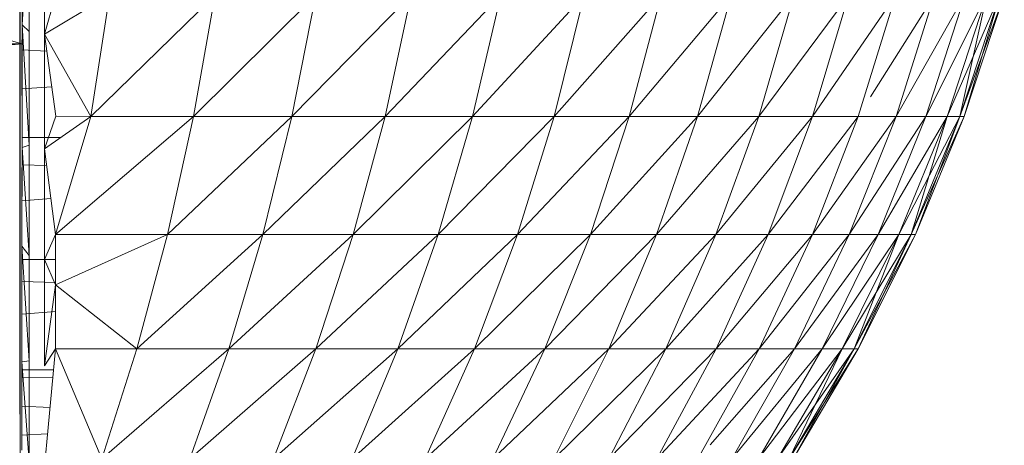
# Model space of a CAD drawing. Units: millimetres. Extents: x 2033 to 12113, y -3500 to 3628.
# Drawn here: x 11679 to 11689, y 2273 to 2277 of the extents above; entities that cross this region are included whole.
import ezdxf

# ---------------------------------------------------------------- set-up
doc = ezdxf.new("R2010")
doc.units = ezdxf.units.MM

# ---------------------------------------------------------------- blocks, each defined once
blk = doc.blocks.new('30032_DWG-436617-West')
at = {"lineweight": 9}
for p, q in [((-488.896, 2277.242), (-488.819, 2278.426)), ((-488.819, 2277.173), (-488.819, 2278.426)), ((-488.897, 2278.386), (-488.896, 2277.242)), ((-488.896, 2278.374), (-488.896, 2277.242)), ((-488.896, 2278.374), (-488.896, 2277.242)), ((-488.655, 2278.402), (-488.655, 2277.142)), ((-488.919, 2278.304), (-488.919, 2277.07)), ((-488.897, 2278.292), (-488.896, 2276.736)), ((-488.918, 2277.838), (-488.917, 2276.26)), ((-488.896, 2277.534), (-488.896, 2277.242)), ((-488.655, 2277.142), (-488.535, 2277.563)), ((-488.655, 2277.142), (-487.956, 2277.561)), ((-488.16, 2276.261), (-487.956, 2277.561)), ((-488.16, 2276.261), (-486.827, 2277.561)), ((-486.827, 2277.561), (-487.057, 2276.261)), ((-487.057, 2276.261), (-485.748, 2277.561)), ((-485.748, 2277.561), (-486.004, 2276.261)), ((-486.004, 2276.261), (-484.725, 2277.561)), ((-484.725, 2277.561), (-485.005, 2276.261)), ((-485.005, 2276.261), (-483.763, 2277.561)), ((-483.763, 2277.561), (-484.066, 2276.261)), ((-484.066, 2276.261), (-482.868, 2277.561)), ((-482.868, 2277.561), (-483.192, 2276.261)), ((-483.192, 2276.261), (-482.043, 2277.561)), ((-482.043, 2277.561), (-482.386, 2276.261)), ((-482.386, 2276.261), (-481.293, 2277.561)), ((-481.293, 2277.561), (-481.654, 2276.261)), ((-481.654, 2276.261), (-480.622, 2277.561)), ((-480.999, 2276.261), (-480.622, 2277.561)), ((-480.999, 2276.261), (-480.033, 2277.561)), ((-480.033, 2277.561), (-480.424, 2276.261)), ((-480.424, 2276.261), (-479.53, 2277.561)), ((-479.53, 2277.561), (-479.932, 2276.261)), ((-479.801, 2276.47), (-479.114, 2277.561)), ((-479.114, 2277.561), (-479.527, 2276.261)), ((-479.527, 2276.261), (-478.788, 2277.561)), ((-478.788, 2277.561), (-479.209, 2276.261)), ((-479.209, 2276.261), (-478.555, 2277.561)), ((-478.555, 2277.561), (-478.98, 2276.261)), ((-478.98, 2276.261), (-478.414, 2277.561)), ((-478.98, 2276.261), (-478.414, 2277.561)), ((-478.414, 2277.561), (-478.843, 2276.261)), ((-478.843, 2276.261), (-478.367, 2277.561)), ((-478.414, 2277.561), (-478.843, 2276.261)), ((-478.843, 2276.261), (-478.367, 2277.561)), ((-478.413, 2277.561), (-478.842, 2276.261)), ((-478.842, 2276.261), (-478.554, 2277.561)), ((-478.413, 2277.561), (-478.842, 2276.261)), ((-478.842, 2276.261), (-478.554, 2277.561)), ((-478.367, 2277.561), (-478.797, 2276.261)), ((-478.367, 2277.561), (-478.797, 2276.261)), ((-478.797, 2276.261), (-478.413, 2277.561)), ((-478.797, 2276.261), (-478.413, 2277.561)), ((-489.311, 2277.158), (-488.897, 2277.04)), ((-488.896, 2277.242), (-488.896, 2276.736)), ((-488.896, 2277.242), (-488.896, 2275.928)), ((-488.896, 2277.242), (-488.82, 2275.954)), ((-488.896, 2277.242), (-488.819, 2277.173)), ((-488.82, 2275.954), (-488.819, 2277.173)), ((-489.249, 2277.007), (-488.897, 2277.04)), ((-489.249, 2277.04), (-488.897, 2277.04)), ((-488.919, 2277.07), (-488.919, 2275.869)), ((-488.897, 2277.04), (-488.897, 2277.083)), ((-488.897, 2277.04), (-488.896, 2276.736)), ((-488.897, 2277.04), (-488.896, 2275.928)), ((-488.655, 2277.142), (-488.655, 2275.916)), ((-488.655, 2277.142), (-488.535, 2276.264)), ((-488.655, 2277.142), (-488.16, 2276.261)), ((-488.63, 2276.959), (-488.897, 2276.976)), ((-488.896, 2276.736), (-488.896, 2275.928)), ((-488.578, 2276.579), (-488.898, 2276.557)), ((-488.917, 2276.26), (-488.917, 2274.77)), ((-488.655, 2275.916), (-488.535, 2276.264)), ((-488.655, 2275.916), (-488.16, 2276.261)), ((-488.536, 2274.999), (-488.16, 2276.261)), ((-488.536, 2274.999), (-487.057, 2276.261)), ((-488.535, 2276.264), (-488.16, 2276.261)), ((-488.16, 2276.261), (-487.057, 2276.261)), ((-487.057, 2276.261), (-487.338, 2274.996)), ((-487.338, 2274.996), (-486.004, 2276.261)), ((-487.057, 2276.261), (-486.004, 2276.261)), ((-486.004, 2276.261), (-486.315, 2274.996)), ((-486.315, 2274.996), (-485.005, 2276.261)), ((-486.004, 2276.261), (-485.005, 2276.261)), ((-485.005, 2276.261), (-485.346, 2274.996)), ((-485.346, 2274.996), (-484.066, 2276.261)), ((-485.005, 2276.261), (-484.066, 2276.261)), ((-484.066, 2276.261), (-484.434, 2274.996)), ((-484.434, 2274.996), (-483.192, 2276.261)), ((-484.066, 2276.261), (-483.192, 2276.261)), ((-483.192, 2276.261), (-483.586, 2274.996)), ((-483.586, 2274.996), (-482.386, 2276.261)), ((-483.192, 2276.261), (-482.386, 2276.261)), ((-482.386, 2276.261), (-482.804, 2274.996)), ((-482.804, 2274.996), (-481.654, 2276.261)), ((-482.386, 2276.261), (-481.654, 2276.261)), ((-481.654, 2276.261), (-482.093, 2274.996)), ((-482.093, 2274.996), (-480.999, 2276.261)), ((-481.654, 2276.261), (-480.999, 2276.261)), ((-481.457, 2274.996), (-480.999, 2276.261)), ((-481.457, 2274.996), (-480.424, 2276.261)), ((-480.999, 2276.261), (-480.424, 2276.261)), ((-480.424, 2276.261), (-480.899, 2274.996)), ((-480.899, 2274.996), (-479.932, 2276.261)), ((-480.424, 2276.261), (-479.932, 2276.261)), ((-479.932, 2276.261), (-480.422, 2274.996)), ((-480.422, 2274.996), (-479.527, 2276.261)), ((-479.527, 2276.261), (-480.028, 2274.996)), ((-480.028, 2274.996), (-479.209, 2276.261)), ((-479.932, 2276.261), (-479.527, 2276.261)), ((-479.209, 2276.261), (-479.719, 2274.996)), ((-479.719, 2274.996), (-478.98, 2276.261)), ((-479.527, 2276.261), (-479.209, 2276.261)), ((-478.98, 2276.261), (-479.498, 2274.996)), ((-479.498, 2274.996), (-478.843, 2276.261)), ((-479.498, 2274.996), (-478.843, 2276.261)), ((-478.843, 2276.261), (-479.364, 2274.996)), ((-479.364, 2274.996), (-478.797, 2276.261)), ((-478.842, 2276.261), (-479.364, 2274.996)), ((-479.364, 2274.996), (-478.979, 2276.261)), ((-478.843, 2276.261), (-479.364, 2274.996)), ((-479.364, 2274.996), (-478.797, 2276.261)), ((-478.842, 2276.261), (-479.364, 2274.996)), ((-479.364, 2274.996), (-478.979, 2276.261)), ((-478.797, 2276.261), (-479.32, 2274.996)), ((-478.797, 2276.261), (-479.32, 2274.996)), ((-479.32, 2274.996), (-478.842, 2276.261)), ((-479.32, 2274.996), (-478.842, 2276.261)), ((-479.209, 2276.261), (-478.98, 2276.261)), ((-478.98, 2276.261), (-478.843, 2276.261)), ((-478.98, 2276.261), (-478.843, 2276.261)), ((-478.842, 2276.261), (-478.979, 2276.261)), ((-478.842, 2276.261), (-478.979, 2276.261)), ((-478.843, 2276.261), (-478.797, 2276.261)), ((-478.843, 2276.261), (-478.797, 2276.261)), ((-478.797, 2276.261), (-478.842, 2276.261)), ((-478.797, 2276.261), (-478.842, 2276.261)), ((-488.484, 2276.035), (-488.898, 2276.035)), ((-488.898, 2275.503), (-488.896, 2275.928)), ((-488.897, 2274.871), (-488.896, 2275.928)), ((-488.897, 2275.137), (-488.896, 2275.928)), ((-488.896, 2275.928), (-488.82, 2275.954)), ((-488.896, 2275.928), (-488.82, 2274.774)), ((-488.82, 2274.774), (-488.82, 2275.954)), ((-488.655, 2275.916), (-488.656, 2274.73)), ((-488.655, 2275.916), (-488.536, 2274.999)), ((-488.918, 2274.71), (-488.919, 2275.869)), ((-488.632, 2275.735), (-488.898, 2275.745)), ((-488.898, 2275.503), (-488.897, 2274.871)), ((-488.898, 2275.503), (-488.897, 2275.137)), ((-488.586, 2275.383), (-488.898, 2275.357)), ((-488.898, 2275.188), (-488.897, 2274.366)), ((-488.897, 2274.871), (-488.897, 2275.137)), ((-488.898, 2274.934), (-488.897, 2273.632)), ((-488.656, 2274.73), (-488.536, 2274.999)), ((-488.536, 2274.999), (-488.536, 2274.458)), ((-488.536, 2274.999), (-487.338, 2274.996)), ((-488.536, 2274.458), (-487.338, 2274.996)), ((-487.666, 2273.772), (-487.338, 2274.996)), ((-487.666, 2273.772), (-486.315, 2274.996)), ((-487.338, 2274.996), (-486.315, 2274.996)), ((-486.315, 2274.996), (-486.68, 2273.772)), ((-486.68, 2273.772), (-485.346, 2274.996)), ((-486.315, 2274.996), (-485.346, 2274.996)), ((-485.346, 2274.996), (-485.745, 2273.772)), ((-485.745, 2273.772), (-484.434, 2274.996)), ((-485.346, 2274.996), (-484.434, 2274.996)), ((-484.434, 2274.996), (-484.866, 2273.772)), ((-484.866, 2273.772), (-483.586, 2274.996)), ((-484.434, 2274.996), (-483.586, 2274.996)), ((-483.586, 2274.996), (-484.047, 2273.772)), ((-484.047, 2273.772), (-482.804, 2274.996)), ((-483.586, 2274.996), (-482.804, 2274.996)), ((-482.804, 2274.996), (-483.293, 2273.772)), ((-483.293, 2273.772), (-482.093, 2274.996)), ((-482.804, 2274.996), (-482.093, 2274.996)), ((-482.093, 2274.996), (-482.607, 2273.772)), ((-482.607, 2273.772), (-481.457, 2274.996)), ((-482.093, 2274.996), (-481.457, 2274.996)), ((-481.994, 2273.772), (-481.457, 2274.996)), ((-481.994, 2273.772), (-480.899, 2274.996)), ((-481.457, 2274.996), (-480.899, 2274.996)), ((-480.899, 2274.996), (-481.455, 2273.772)), ((-481.455, 2273.772), (-480.422, 2274.996)), ((-480.422, 2274.996), (-480.995, 2273.772)), ((-480.995, 2273.772), (-480.028, 2274.996)), ((-480.899, 2274.996), (-480.422, 2274.996)), ((-480.028, 2274.996), (-480.615, 2273.772)), ((-480.615, 2273.772), (-479.719, 2274.996)), ((-480.422, 2274.996), (-480.028, 2274.996)), ((-479.719, 2274.996), (-480.318, 2273.772)), ((-480.318, 2273.772), (-479.498, 2274.996)), ((-479.498, 2274.996), (-480.104, 2273.772)), ((-480.104, 2273.772), (-479.364, 2274.996)), ((-480.104, 2273.772), (-479.364, 2274.996)), ((-480.028, 2274.996), (-479.719, 2274.996)), ((-479.364, 2274.996), (-479.975, 2273.772)), ((-479.975, 2273.772), (-479.32, 2274.996)), ((-479.364, 2274.996), (-479.975, 2273.772)), ((-479.975, 2273.772), (-479.497, 2274.996)), ((-479.364, 2274.996), (-479.975, 2273.772)), ((-479.975, 2273.772), (-479.32, 2274.996)), ((-479.364, 2274.996), (-479.975, 2273.772)), ((-479.975, 2273.772), (-479.497, 2274.996)), ((-479.32, 2274.996), (-479.932, 2273.772)), ((-479.32, 2274.996), (-479.932, 2273.772)), ((-479.932, 2273.772), (-479.364, 2274.996)), ((-479.932, 2273.772), (-479.364, 2274.996)), ((-479.719, 2274.996), (-479.498, 2274.996)), ((-479.498, 2274.996), (-479.364, 2274.996)), ((-479.498, 2274.996), (-479.364, 2274.996)), ((-479.364, 2274.996), (-479.497, 2274.996)), ((-479.364, 2274.996), (-479.497, 2274.996)), ((-479.364, 2274.996), (-479.32, 2274.996)), ((-479.32, 2274.996), (-479.364, 2274.996)), ((-479.364, 2274.996), (-479.32, 2274.996)), ((-479.32, 2274.996), (-479.364, 2274.996)), ((-488.897, 2274.871), (-488.897, 2273.632)), ((-488.897, 2274.871), (-488.897, 2274.366)), ((-488.897, 2274.871), (-488.821, 2273.643)), ((-488.897, 2274.871), (-488.82, 2274.774)), ((-488.917, 2274.77), (-488.916, 2273.384)), ((-488.536, 2274.729), (-488.898, 2274.729)), ((-488.821, 2273.643), (-488.82, 2274.774)), ((-488.656, 2274.73), (-488.656, 2273.592)), ((-488.656, 2274.73), (-488.536, 2274.458)), ((-488.918, 2274.71), (-488.918, 2273.599)), ((-488.536, 2274.483), (-488.898, 2274.494)), ((-488.656, 2273.592), (-488.536, 2274.458)), ((-488.536, 2274.458), (-488.536, 2273.774)), ((-488.536, 2274.458), (-487.666, 2273.772)), ((-488.897, 2273.632), (-488.897, 2274.366)), ((-488.536, 2274.171), (-488.899, 2274.143)), ((-488.899, 2274.063), (-488.897, 2273.632)), ((-488.899, 2272.737), (-488.899, 2273.768)), ((-488.898, 2273.768), (-488.898, 2272.908)), ((-488.898, 2273.768), (-488.898, 2272.689)), ((-488.657, 2272.509), (-488.536, 2273.774)), ((-488.656, 2273.592), (-488.536, 2273.774)), ((-488.536, 2273.774), (-488.041, 2272.595)), ((-488.536, 2273.774), (-487.666, 2273.772)), ((-488.041, 2272.595), (-487.666, 2273.772)), ((-488.041, 2272.595), (-486.68, 2273.772)), ((-487.666, 2273.772), (-486.68, 2273.772)), ((-486.68, 2273.772), (-487.096, 2272.595)), ((-487.096, 2272.595), (-485.745, 2273.772)), ((-486.68, 2273.772), (-485.745, 2273.772)), ((-485.745, 2273.772), (-486.2, 2272.595)), ((-486.2, 2272.595), (-484.866, 2273.772)), ((-485.745, 2273.772), (-484.866, 2273.772)), ((-484.866, 2273.772), (-485.358, 2272.595)), ((-485.358, 2272.595), (-484.047, 2273.772)), ((-484.866, 2273.772), (-484.047, 2273.772)), ((-484.047, 2273.772), (-484.573, 2272.595)), ((-484.573, 2272.595), (-483.293, 2273.772)), ((-484.047, 2273.772), (-483.293, 2273.772)), ((-483.293, 2273.772), (-483.851, 2272.595)), ((-483.851, 2272.595), (-482.607, 2273.772)), ((-483.293, 2273.772), (-482.607, 2273.772)), ((-482.607, 2273.772), (-483.194, 2272.595)), ((-483.194, 2272.595), (-481.994, 2273.772)), ((-482.607, 2273.772), (-481.994, 2273.772)), ((-482.606, 2272.595), (-481.994, 2273.772)), ((-482.606, 2272.595), (-481.455, 2273.772)), ((-481.455, 2273.772), (-482.091, 2272.595)), ((-482.091, 2272.595), (-480.995, 2273.772)), ((-481.994, 2273.772), (-481.455, 2273.772)), ((-480.995, 2273.772), (-481.65, 2272.595)), ((-481.52, 2272.743), (-480.615, 2273.772)), ((-481.455, 2273.772), (-480.995, 2273.772)), ((-480.615, 2273.772), (-481.286, 2272.595)), ((-481.286, 2272.595), (-480.318, 2273.772)), ((-480.318, 2273.772), (-481.001, 2272.595)), ((-481.001, 2272.595), (-480.104, 2273.772)), ((-480.995, 2273.772), (-480.615, 2273.772)), ((-480.104, 2273.772), (-480.796, 2272.595)), ((-480.796, 2272.595), (-479.975, 2273.772)), ((-480.796, 2272.595), (-479.975, 2273.772)), ((-479.975, 2273.772), (-480.672, 2272.595)), ((-480.672, 2272.595), (-479.932, 2273.772)), ((-479.975, 2273.772), (-480.672, 2272.595)), ((-480.672, 2272.595), (-480.103, 2273.772)), ((-479.975, 2273.772), (-480.672, 2272.595)), ((-480.672, 2272.595), (-479.932, 2273.772)), ((-479.975, 2273.772), (-480.672, 2272.595)), ((-480.672, 2272.595), (-480.103, 2273.772)), ((-479.932, 2273.772), (-480.631, 2272.595)), ((-479.932, 2273.772), (-480.631, 2272.595)), ((-480.631, 2272.595), (-479.975, 2273.772)), ((-480.631, 2272.595), (-479.975, 2273.772)), ((-480.615, 2273.772), (-480.318, 2273.772)), ((-480.318, 2273.772), (-480.104, 2273.772)), ((-480.104, 2273.772), (-479.975, 2273.772)), ((-480.104, 2273.772), (-479.975, 2273.772)), ((-479.975, 2273.772), (-480.103, 2273.772)), ((-479.975, 2273.772), (-480.103, 2273.772)), ((-479.975, 2273.772), (-479.932, 2273.772)), ((-479.932, 2273.772), (-479.975, 2273.772)), ((-479.975, 2273.772), (-479.932, 2273.772)), ((-479.932, 2273.772), (-479.975, 2273.772)), ((-488.918, 2273.599), (-488.917, 2272.542)), ((-488.898, 2272.908), (-488.897, 2273.632)), ((-488.898, 2272.689), (-488.897, 2273.632)), ((-488.897, 2273.632), (-488.821, 2273.643)), ((-488.897, 2273.632), (-488.821, 2272.566)), ((-488.821, 2272.566), (-488.821, 2273.643)), ((-488.558, 2273.547), (-488.899, 2273.547)), ((-488.566, 2273.464), (-488.899, 2273.467)), ((-488.916, 2273.384), (-488.915, 2272.123)), ((-488.596, 2273.144), (-488.899, 2273.159)), ((-488.623, 2272.863), (-488.899, 2272.85)), ((-488.898, 2272.908), (-488.898, 2272.689))]:
    blk.add_line(p, q, dxfattribs=at)

msp = doc.modelspace()

# ---------------------------------------------------------------- block references
at = {"lineweight": 9}
msp.add_blockref('30032_DWG-436617-West', (12167.737, 0), dxfattribs=at)

doc.saveas('drawing.dxf')
